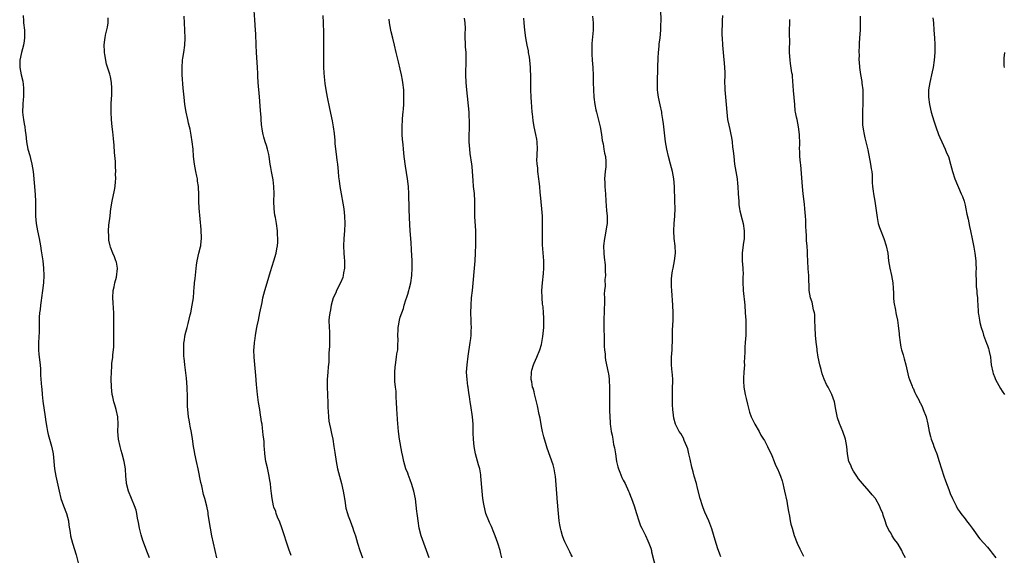
# Model space of a CAD drawing. Units: inches. Extents: x 2502000 to 2505000, y 1479000 to 1482000.
# Drawn here: x 2502005 to 2502270, y 1479656 to 1479800 of the extents above; entities that cross this region are included whole.
import ezdxf

# ---------------------------------------------------------------- set-up
doc = ezdxf.new("R2010")
doc.units = ezdxf.units.IN
doc.header["$MEASUREMENT"] = 0
doc.layers.add('LD25021479_10ft', color=103, linetype='Continuous')

msp = doc.modelspace()

# ---------------------------------------------------------------- linework, layer by layer
at = {"layer": 'LD25021479_10ft'}
for points, elevation in [([(2502077.66, 1479655.66), (2502077, 1479657.34), (2502075.11, 1479663.11), (2502074.59, 1479664.59), (2502073.98, 1479666.02), (2502073.61, 1479667), (2502073.47, 1479667.47), (2502073, 1479668.69), (2502072.91, 1479669), (2502072.52, 1479671), (2502072.33, 1479672.33), (2502072.19, 1479673.81), (2502072.03, 1479675), (2502071.87, 1479675.87), (2502071.71, 1479677), (2502071.24, 1479679.24), (2502070.83, 1479681), (2502070.52, 1479683), (2502070.44, 1479684.44), (2502070.36, 1479685), (2502070.32, 1479686.32), (2502070.23, 1479687), (2502070.13, 1479688.13), (2502070.03, 1479689), (2502069.9, 1479689.9), (2502069.79, 1479691), (2502069.65, 1479691.65), (2502069.5, 1479693), (2502069.39, 1479693.39), (2502069.16, 1479695), (2502068.84, 1479696.84), (2502068.54, 1479699), (2502068.29, 1479701.71), (2502068.14, 1479704.14), (2502067.65, 1479709), (2502067.61, 1479711), (2502067.65, 1479711.65), (2502067.78, 1479713), (2502067.94, 1479714.06), (2502068.06, 1479715), (2502068.38, 1479717), (2502068.49, 1479717.51), (2502068.79, 1479719), (2502069.23, 1479721), (2502069.78, 1479723.78), (2502070.04, 1479725), (2502070.55, 1479727), (2502071.14, 1479729), (2502072.08, 1479732.08), (2502072.49, 1479733.51), (2502072.99, 1479735), (2502073.57, 1479737), (2502073.8, 1479738.2), (2502073.92, 1479739), (2502074, 1479740), (2502074.05, 1479741), (2502073.98, 1479742.02), (2502073.95, 1479743), (2502073.67, 1479745), (2502073.39, 1479746.61), (2502073.25, 1479747.25), (2502073.04, 1479749), (2502072.97, 1479751), (2502073.01, 1479753), (2502072.98, 1479755), (2502072.76, 1479756.76), (2502072.32, 1479759), (2502072.12, 1479760.12), (2502071.98, 1479761), (2502071.71, 1479763), (2502071.6, 1479763.6), (2502071.29, 1479765), (2502071, 1479765.98), (2502070.66, 1479767), (2502070.27, 1479768.27), (2502070.08, 1479769), (2502069.9, 1479769.9), (2502069.67, 1479771.67), (2502069.59, 1479773), (2502069.53, 1479773.53), (2502069.39, 1479775.39), (2502069.09, 1479779.09), (2502068.76, 1479783), (2502068.67, 1479784.67), (2502068.65, 1479785.35), (2502068.56, 1479787), (2502068.26, 1479791), (2502068.17, 1479793), (2502068.08, 1479796.08), (2502068.03, 1479797), (2502067.84, 1479799.84), (2502067.66, 1479802.34)], 7880), ([(2502193.29, 1479655.29), (2502193, 1479655.99), (2502192.65, 1479657), (2502192.5, 1479657.5), (2502191.75, 1479659.75), (2502190.82, 1479662.82), (2502190.31, 1479664.31), (2502190.04, 1479665), (2502189, 1479667.29), (2502188.48, 1479668.48), (2502188.3, 1479669), (2502187.68, 1479671), (2502187, 1479673.81), (2502186.69, 1479675), (2502186.13, 1479677), (2502185.86, 1479678.14), (2502185.46, 1479679.46), (2502185, 1479681.63), (2502184.68, 1479683), (2502184.35, 1479684.35), (2502184.11, 1479685), (2502183.42, 1479686.58), (2502183.2, 1479687.2), (2502182.47, 1479688.47), (2502182.08, 1479689), (2502181.05, 1479691.05), (2502180.61, 1479692.61), (2502180.55, 1479693.45), (2502180.33, 1479695), (2502180.25, 1479696.25), (2502180.23, 1479697), (2502180.23, 1479699), (2502180.28, 1479700.28), (2502180.31, 1479703), (2502180.24, 1479704.24), (2502180.19, 1479705), (2502180.08, 1479705.92), (2502180, 1479707), (2502180.03, 1479708.03), (2502180, 1479709), (2502180.18, 1479711), (2502180.2, 1479712.2), (2502180.26, 1479713), (2502180.28, 1479713.72), (2502180.25, 1479715), (2502180.28, 1479716.28), (2502180.36, 1479717.64), (2502180.41, 1479719), (2502180.42, 1479721), (2502180.33, 1479723), (2502180.04, 1479727), (2502180.03, 1479728.03), (2502179.98, 1479729), (2502180, 1479730), (2502180.07, 1479731), (2502180.3, 1479732.3), (2502180.4, 1479733), (2502180.82, 1479735), (2502181.03, 1479737), (2502180.95, 1479739), (2502180.73, 1479741), (2502180.62, 1479743), (2502180.71, 1479745), (2502180.87, 1479747), (2502180.95, 1479749.05), (2502180.9, 1479751), (2502180.77, 1479755), (2502180.62, 1479757), (2502180.27, 1479759), (2502179.74, 1479761), (2502179.17, 1479763), (2502178.71, 1479765), (2502178.4, 1479767), (2502177.85, 1479771.85), (2502177.7, 1479773), (2502177.43, 1479774.57), (2502177.37, 1479775), (2502176.91, 1479776.91), (2502176.46, 1479779), (2502176.3, 1479780.3), (2502176.26, 1479781), (2502176.26, 1479781.74), (2502176.24, 1479783), (2502176.33, 1479787), (2502176.43, 1479789.57), (2502176.53, 1479791), (2502176.7, 1479792.7), (2502176.71, 1479793.28), (2502176.92, 1479795), (2502177.1, 1479797), (2502177.16, 1479798.84), (2502177.19, 1479799.19), (2502177.12, 1479802.88)], 7940), ([(2502005.45, 1479801), (2502005.59, 1479799.59), (2502005.62, 1479799), (2502005.81, 1479797), (2502005.82, 1479795.82), (2502005.87, 1479795), (2502005.8, 1479794.2), (2502005.6, 1479793), (2502005, 1479791), (2502004.57, 1479789), (2502004.56, 1479788.56), (2502004.58, 1479787), (2502004.97, 1479785), (2502005.36, 1479783.36), (2502005.55, 1479781.55), (2502005.58, 1479781), (2502005.55, 1479779.55), (2502005.56, 1479779), (2502005.53, 1479778.47), (2502005.41, 1479777), (2502005.34, 1479775), (2502005.52, 1479773.52), (2502005.55, 1479773), (2502005.8, 1479771.8), (2502005.93, 1479771), (2502006.05, 1479769.95), (2502006.18, 1479769), (2502006.38, 1479767), (2502006.79, 1479765), (2502007.31, 1479763.31), (2502007.47, 1479762.53), (2502007.85, 1479761), (2502008.02, 1479760.02), (2502008.15, 1479759), (2502008.55, 1479755), (2502008.74, 1479752.74), (2502008.83, 1479751), (2502008.85, 1479749.15), (2502008.83, 1479747), (2502008.97, 1479745), (2502009.35, 1479743), (2502009.79, 1479741), (2502010.15, 1479739), (2502010.36, 1479737.64), (2502010.55, 1479736.55), (2502010.76, 1479735), (2502010.97, 1479733), (2502011.05, 1479731), (2502010.95, 1479729), (2502010.71, 1479727), (2502010.43, 1479725), (2502010.32, 1479724.32), (2502010.16, 1479723), (2502010.09, 1479721.91), (2502009.92, 1479721), (2502009.83, 1479719.83), (2502009.76, 1479718.24), (2502009.81, 1479717), (2502009.82, 1479715.82), (2502009.63, 1479713), (2502009.6, 1479711.6), (2502009.62, 1479711), (2502009.73, 1479709.73), (2502010.05, 1479707), (2502010.15, 1479705.85), (2502010.19, 1479704.19), (2502010.45, 1479701), (2502010.51, 1479700.51), (2502010.63, 1479699), (2502010.83, 1479697.17), (2502011.44, 1479693), (2502011.61, 1479691.61), (2502011.88, 1479690.12), (2502012.03, 1479689), (2502012.21, 1479688.21), (2502012.55, 1479687), (2502013.12, 1479685.12), (2502013.47, 1479683.47), (2502013.56, 1479683), (2502013.95, 1479679), (2502014.28, 1479677), (2502015.15, 1479673), (2502015.67, 1479671), (2502016.38, 1479669), (2502017.14, 1479667), (2502017.65, 1479665), (2502017.82, 1479663.82), (2502018.14, 1479661.86), (2502018.26, 1479661), (2502018.77, 1479659), (2502019.8, 1479655.8), (2502020.45, 1479653)], 7850), ([(2502039.51, 1479655), (2502039, 1479656.35), (2502037.68, 1479659.68), (2502037.22, 1479661.22), (2502036.77, 1479663), (2502036.52, 1479664.52), (2502036.27, 1479665.73), (2502036.08, 1479667), (2502035.87, 1479667.87), (2502035.48, 1479669), (2502034.61, 1479671), (2502033.82, 1479673), (2502033.34, 1479675), (2502033.3, 1479675.3), (2502033.16, 1479677), (2502033.01, 1479679), (2502032.66, 1479681), (2502032.12, 1479683), (2502031.9, 1479683.9), (2502031.56, 1479685), (2502031.15, 1479687), (2502031, 1479689), (2502031.03, 1479691.03), (2502030.96, 1479693), (2502030.55, 1479695), (2502030.17, 1479696.17), (2502029.93, 1479697), (2502029.61, 1479698.39), (2502029.45, 1479699), (2502029.24, 1479701), (2502029.2, 1479703.2), (2502029.23, 1479705), (2502029.35, 1479706.65), (2502029.35, 1479707), (2502029.37, 1479707.37), (2502029.59, 1479709), (2502029.65, 1479709.65), (2502029.81, 1479711), (2502029.86, 1479711.86), (2502029.9, 1479713), (2502029.86, 1479714.14), (2502029.91, 1479715.91), (2502029.88, 1479717.88), (2502029.9, 1479719), (2502029.86, 1479719.86), (2502029.87, 1479721), (2502029.8, 1479722.2), (2502029.68, 1479723.68), (2502029.63, 1479725), (2502029.76, 1479727), (2502029.99, 1479727.99), (2502030.15, 1479729), (2502030.58, 1479730.58), (2502030.88, 1479732.88), (2502030.87, 1479733), (2502030.59, 1479734.59), (2502030.46, 1479735), (2502030.05, 1479736.05), (2502029.64, 1479737), (2502029, 1479738.64), (2502028.89, 1479739), (2502028.57, 1479740.57), (2502028.52, 1479741), (2502028.52, 1479741.48), (2502028.44, 1479743), (2502028.58, 1479744.58), (2502028.89, 1479747), (2502029, 1479748.13), (2502029.11, 1479749), (2502029.43, 1479751), (2502030.06, 1479753.94), (2502030.22, 1479755), (2502030.31, 1479756.31), (2502030.4, 1479757), (2502030.38, 1479758.38), (2502030.43, 1479759), (2502030.32, 1479760.32), (2502030.34, 1479761), (2502030.34, 1479761.66), (2502030.12, 1479764.12), (2502030, 1479766), (2502029.85, 1479767.85), (2502029.66, 1479769.66), (2502029.49, 1479771), (2502029.3, 1479773), (2502029.21, 1479775), (2502029.21, 1479777), (2502029.26, 1479778.74), (2502029.34, 1479779.34), (2502029.4, 1479781.41), (2502029.29, 1479783), (2502029, 1479784.47), (2502028.81, 1479785.19), (2502027.89, 1479787.89), (2502027.51, 1479790.49), (2502027.42, 1479791), (2502027.42, 1479791.42), (2502027.31, 1479793), (2502027.46, 1479794.54), (2502027.52, 1479795), (2502027.65, 1479795.65), (2502028.17, 1479797.83), (2502028.35, 1479799), (2502028.38, 1479800.38)], 7860), ([(2502057.63, 1479655), (2502057.21, 1479657), (2502056.31, 1479661), (2502055.92, 1479663), (2502055.33, 1479666.67), (2502055.25, 1479667.25), (2502054.91, 1479668.91), (2502054.38, 1479671), (2502054.07, 1479672.07), (2502053.59, 1479674.41), (2502053.34, 1479675.34), (2502052.62, 1479679), (2502052.19, 1479681), (2502051.74, 1479683), (2502051.63, 1479683.63), (2502051.36, 1479685), (2502051.05, 1479687.05), (2502050.76, 1479688.76), (2502050.46, 1479690.46), (2502050.33, 1479691), (2502050.16, 1479692.16), (2502049.98, 1479693), (2502049.77, 1479695), (2502049.74, 1479695.74), (2502049.71, 1479698.29), (2502049.61, 1479701), (2502049.42, 1479703.42), (2502048.99, 1479707), (2502048.83, 1479708.83), (2502048.77, 1479709.23), (2502048.7, 1479711), (2502048.77, 1479712.77), (2502048.77, 1479713), (2502048.8, 1479713.2), (2502049.13, 1479715.13), (2502049.59, 1479717), (2502049.9, 1479718.1), (2502050.46, 1479720.46), (2502050.6, 1479721), (2502051.02, 1479723.02), (2502051.3, 1479725), (2502051.41, 1479726.59), (2502051.47, 1479727), (2502051.52, 1479727.52), (2502051.64, 1479729), (2502051.8, 1479730.2), (2502051.97, 1479731.97), (2502052.18, 1479733.82), (2502052.33, 1479735), (2502052.77, 1479737), (2502053.23, 1479738.77), (2502053.28, 1479739), (2502053.29, 1479739.29), (2502053.49, 1479741), (2502053.4, 1479743.4), (2502052.89, 1479749.11), (2502052.78, 1479751), (2502052.77, 1479752.77), (2502052.68, 1479755), (2502052.44, 1479756.44), (2502052.38, 1479757), (2502052.24, 1479757.76), (2502051.97, 1479759), (2502051.61, 1479761), (2502051.38, 1479763), (2502051.23, 1479765), (2502051.02, 1479767), (2502050.74, 1479768.74), (2502050.41, 1479770.41), (2502050.25, 1479771), (2502050.03, 1479772.03), (2502049.77, 1479773), (2502049.35, 1479775), (2502049.02, 1479777), (2502048.79, 1479779), (2502048.65, 1479780.65), (2502048.6, 1479781.4), (2502048.3, 1479785), (2502048.26, 1479787), (2502048.42, 1479789), (2502048.49, 1479789.51), (2502048.73, 1479791), (2502049.02, 1479793), (2502049.11, 1479794.89), (2502049.02, 1479797), (2502048.89, 1479799), (2502048.82, 1479800.82)], 7870), ([(2502086.15, 1479801), (2502086.26, 1479799), (2502086.33, 1479796.33), (2502086.33, 1479795), (2502086.3, 1479793.7), (2502086.34, 1479792.34), (2502086.3, 1479791), (2502086.32, 1479788.32), (2502086.35, 1479787), (2502086.44, 1479785.56), (2502086.48, 1479784.48), (2502086.67, 1479782.67), (2502086.94, 1479780.94), (2502087.31, 1479779), (2502087.98, 1479775.98), (2502088.65, 1479772.65), (2502088.95, 1479771), (2502089.22, 1479769.22), (2502089.38, 1479767.38), (2502089.39, 1479767), (2502089.42, 1479766.58), (2502089.57, 1479765), (2502089.71, 1479763.71), (2502089.96, 1479762.04), (2502090.09, 1479761), (2502090.3, 1479759), (2502090.4, 1479757.6), (2502090.46, 1479757), (2502090.53, 1479756.53), (2502090.69, 1479755), (2502091.05, 1479753), (2502091.55, 1479750.45), (2502091.79, 1479749), (2502092.02, 1479747), (2502092.08, 1479745), (2502091.97, 1479743), (2502091.8, 1479741), (2502091.71, 1479739), (2502091.78, 1479737), (2502091.86, 1479735.86), (2502091.95, 1479735), (2502092.01, 1479733.99), (2502091.99, 1479733), (2502091.73, 1479731.73), (2502091.65, 1479731), (2502091.51, 1479730.49), (2502090.86, 1479729), (2502089.87, 1479727), (2502089.61, 1479726.39), (2502088.97, 1479724.97), (2502088.41, 1479723), (2502088.21, 1479721.79), (2502087.99, 1479721), (2502087.83, 1479719.83), (2502087.77, 1479719), (2502087.83, 1479717), (2502087.93, 1479715.93), (2502087.96, 1479715), (2502087.93, 1479714.07), (2502087.96, 1479713), (2502087.92, 1479711.92), (2502087.75, 1479710.25), (2502087.73, 1479707.73), (2502087.6, 1479706.4), (2502087.52, 1479705), (2502087.35, 1479703), (2502087.28, 1479701), (2502087.37, 1479699), (2502087.41, 1479698.59), (2502087.5, 1479697), (2502087.52, 1479695.52), (2502087.62, 1479694.38), (2502087.64, 1479693), (2502087.8, 1479691.8), (2502087.93, 1479691), (2502088.2, 1479689.8), (2502088.51, 1479688.51), (2502088.82, 1479687), (2502089.14, 1479685), (2502089.36, 1479683.36), (2502089.73, 1479681), (2502090.12, 1479679), (2502090.63, 1479677), (2502091.2, 1479675), (2502091.66, 1479673), (2502091.95, 1479671), (2502092.15, 1479669.85), (2502092.26, 1479669), (2502092.38, 1479668.38), (2502092.78, 1479667), (2502093, 1479666.37), (2502093.52, 1479665), (2502094.24, 1479663), (2502094.42, 1479662.42), (2502094.94, 1479661), (2502095.51, 1479659), (2502096.13, 1479657), (2502096.86, 1479655)], 7890), ([(2502114.73, 1479655), (2502114.07, 1479657), (2502113, 1479659.97), (2502112.65, 1479661), (2502112.12, 1479663), (2502111.81, 1479665), (2502111.66, 1479666.34), (2502111.56, 1479667), (2502111.47, 1479667.47), (2502111.05, 1479670.95), (2502110.67, 1479673), (2502110.03, 1479675), (2502109.76, 1479675.76), (2502109.28, 1479677), (2502109.22, 1479677.22), (2502109, 1479677.83), (2502108.53, 1479679), (2502107.96, 1479681), (2502107.7, 1479682.3), (2502107.44, 1479683.44), (2502106.78, 1479687), (2502106.5, 1479689), (2502106.23, 1479692.23), (2502106.15, 1479693.85), (2502106.07, 1479695), (2502105.98, 1479697), (2502105.9, 1479698.1), (2502105.86, 1479699.86), (2502105.71, 1479701), (2502105.55, 1479702.45), (2502105.52, 1479705), (2502105.66, 1479706.34), (2502105.71, 1479707), (2502106.02, 1479709), (2502106.1, 1479709.9), (2502106.29, 1479711), (2502106.36, 1479712.36), (2502106.39, 1479713.61), (2502106.35, 1479715), (2502106.39, 1479716.39), (2502106.45, 1479717), (2502106.54, 1479717.46), (2502106.79, 1479719), (2502107, 1479719.76), (2502107.38, 1479721), (2502107.82, 1479722.18), (2502108.05, 1479723), (2502108.5, 1479724.5), (2502108.78, 1479725.22), (2502109, 1479725.96), (2502109.29, 1479727), (2502109.37, 1479727.37), (2502109.79, 1479729), (2502110.11, 1479731), (2502110.23, 1479733), (2502110.2, 1479735), (2502110.05, 1479737.95), (2502109.88, 1479739.88), (2502109.65, 1479743), (2502109.46, 1479746.54), (2502109.37, 1479749), (2502109.29, 1479753), (2502109.19, 1479755), (2502108.96, 1479757), (2502108.42, 1479760.42), (2502108.08, 1479763), (2502107.85, 1479765), (2502107.73, 1479766.27), (2502107.59, 1479767.59), (2502107.51, 1479769), (2502107.5, 1479771), (2502107.6, 1479773), (2502107.69, 1479774.31), (2502107.77, 1479775), (2502107.84, 1479775.84), (2502107.91, 1479777), (2502107.98, 1479779), (2502107.92, 1479781), (2502107.71, 1479783), (2502107.59, 1479783.59), (2502107.34, 1479785), (2502107, 1479786.55), (2502106.5, 1479788.5), (2502105.91, 1479791), (2502105.46, 1479793), (2502105, 1479794.91), (2502104.57, 1479796.57), (2502104.48, 1479797), (2502104.1, 1479799), (2502103.98, 1479799.98)], 7900), ([(2502134.34, 1479655), (2502134.1, 1479656.1), (2502133.88, 1479657), (2502133.23, 1479659), (2502132.49, 1479661), (2502132.14, 1479661.86), (2502131.51, 1479663.51), (2502131, 1479664.55), (2502130.8, 1479665), (2502130.04, 1479667), (2502129.55, 1479669), (2502129.48, 1479669.48), (2502129.23, 1479671), (2502128.99, 1479673), (2502128.71, 1479677), (2502128.65, 1479677.35), (2502128.36, 1479679), (2502128.06, 1479680.06), (2502127.26, 1479683), (2502126.86, 1479685), (2502126.66, 1479687), (2502126.62, 1479688.62), (2502126.62, 1479689.38), (2502126.6, 1479691), (2502126.44, 1479693), (2502125.99, 1479695.99), (2502125.81, 1479697), (2502125.59, 1479698.41), (2502125.46, 1479699.46), (2502125.23, 1479701), (2502125.21, 1479701.21), (2502124.97, 1479703), (2502124.85, 1479705), (2502124.96, 1479707), (2502125.27, 1479709.27), (2502125.82, 1479713), (2502125.96, 1479714.04), (2502126.06, 1479715), (2502126.09, 1479716.09), (2502126.15, 1479717), (2502126.11, 1479718.11), (2502126.1, 1479719), (2502126.02, 1479721), (2502126.03, 1479723), (2502126.18, 1479725), (2502126.39, 1479727), (2502127.14, 1479735), (2502127.27, 1479737), (2502127.34, 1479739.34), (2502127.34, 1479741), (2502127.3, 1479743), (2502127.1, 1479746.9), (2502127.1, 1479751), (2502126.94, 1479753.06), (2502126.72, 1479755), (2502126.59, 1479756.59), (2502126.43, 1479759), (2502126.31, 1479760.31), (2502126.22, 1479761), (2502125.83, 1479763.83), (2502125.69, 1479765), (2502125.57, 1479767), (2502125.56, 1479769), (2502125.59, 1479770.41), (2502125.63, 1479771), (2502125.63, 1479773), (2502125.57, 1479773.57), (2502125.5, 1479775), (2502124.95, 1479780.95), (2502124.74, 1479783), (2502124.65, 1479785), (2502124.77, 1479789), (2502124.75, 1479789.25), (2502124.7, 1479791), (2502124.57, 1479792.57), (2502124.52, 1479793), (2502124.53, 1479793.47), (2502124.47, 1479795), (2502124.47, 1479796.47), (2502124.52, 1479797), (2502124.54, 1479797.46), (2502124.46, 1479799), (2502124.29, 1479800.29)], 7910), ([(2502153.31, 1479655.31), (2502153, 1479655.87), (2502152.64, 1479656.64), (2502151.3, 1479659.3), (2502151, 1479659.96), (2502150.62, 1479661), (2502150.26, 1479662.26), (2502150.08, 1479663), (2502149.91, 1479663.91), (2502149.74, 1479665), (2502149.54, 1479667), (2502149.25, 1479671), (2502149.22, 1479671.22), (2502148.73, 1479677), (2502148.66, 1479677.34), (2502148.38, 1479679), (2502148.1, 1479680.1), (2502146.51, 1479684.51), (2502146.17, 1479685.83), (2502145.81, 1479687), (2502145.64, 1479687.64), (2502145.31, 1479689), (2502145, 1479690.41), (2502144.6, 1479692.6), (2502144.4, 1479693.6), (2502143.95, 1479695.95), (2502143.7, 1479697), (2502143.23, 1479698.77), (2502143.16, 1479699.16), (2502143, 1479699.69), (2502142.74, 1479700.74), (2502142.62, 1479701), (2502142.39, 1479702.39), (2502142.24, 1479703), (2502142.32, 1479705), (2502142.44, 1479705.56), (2502142.84, 1479707), (2502143, 1479707.44), (2502143.71, 1479709), (2502144.54, 1479711), (2502145, 1479712.43), (2502145.13, 1479713), (2502145.38, 1479714.62), (2502145.59, 1479717), (2502145.65, 1479718.35), (2502145.65, 1479719), (2502145.6, 1479719.6), (2502145.57, 1479721), (2502145.41, 1479722.59), (2502145.31, 1479723.31), (2502145.15, 1479725), (2502145.13, 1479727), (2502145.27, 1479729), (2502145.53, 1479731.53), (2502145.64, 1479733), (2502145.62, 1479734.38), (2502145.63, 1479735), (2502145.31, 1479739.31), (2502145.28, 1479741), (2502145.28, 1479742.72), (2502145.26, 1479743.26), (2502145.27, 1479745), (2502145.24, 1479747), (2502145.13, 1479749), (2502144.73, 1479752.73), (2502144.68, 1479753.32), (2502144.51, 1479755), (2502144.35, 1479756.35), (2502144.29, 1479757), (2502144.05, 1479759), (2502144, 1479760), (2502143.86, 1479761), (2502143.78, 1479762.22), (2502143.81, 1479763), (2502143.87, 1479763.87), (2502143.89, 1479765), (2502143.84, 1479767), (2502143.73, 1479767.73), (2502143.49, 1479769), (2502142.99, 1479771), (2502142.73, 1479772.73), (2502142.54, 1479774.54), (2502142.52, 1479775), (2502142.38, 1479776.38), (2502142.3, 1479777.7), (2502142.2, 1479779), (2502142.15, 1479781), (2502142.17, 1479782.17), (2502142.17, 1479784.17), (2502142.07, 1479787), (2502141.87, 1479789), (2502141.76, 1479789.76), (2502141.54, 1479791), (2502141.47, 1479791.47), (2502141.15, 1479793), (2502140.81, 1479795), (2502140.55, 1479797), (2502140.34, 1479799), (2502140.24, 1479800.24)], 7920), ([(2502158.77, 1479800.77), (2502158.92, 1479799), (2502158.9, 1479797), (2502158.56, 1479793.44), (2502158.54, 1479793), (2502158.56, 1479792.56), (2502158.53, 1479791), (2502158.58, 1479790.58), (2502158.65, 1479789), (2502158.79, 1479787), (2502158.88, 1479784.88), (2502158.91, 1479783), (2502158.98, 1479781), (2502159.12, 1479779), (2502159.37, 1479777), (2502159.63, 1479775.63), (2502159.77, 1479775), (2502160.06, 1479773.94), (2502160.42, 1479772.42), (2502160.79, 1479771), (2502161.14, 1479769), (2502161.35, 1479767.35), (2502161.57, 1479766.43), (2502161.79, 1479765), (2502161.93, 1479763.93), (2502162.19, 1479763), (2502162.32, 1479761.68), (2502162.35, 1479761), (2502162.29, 1479760.29), (2502162.15, 1479759), (2502162.02, 1479757.98), (2502161.99, 1479757), (2502162.08, 1479756.08), (2502162.07, 1479755), (2502162.12, 1479753.88), (2502162.2, 1479753), (2502162.3, 1479751), (2502162.5, 1479748.5), (2502162.64, 1479747), (2502162.67, 1479745.33), (2502162.65, 1479745), (2502162.57, 1479744.57), (2502162.36, 1479743), (2502162.14, 1479741.86), (2502161.93, 1479741), (2502161.71, 1479739), (2502161.78, 1479737), (2502161.86, 1479735.86), (2502162.1, 1479733.9), (2502162.14, 1479732.14), (2502162.2, 1479731), (2502162.09, 1479729.91), (2502162.18, 1479728.18), (2502161.99, 1479727), (2502161.88, 1479726.12), (2502161.95, 1479725), (2502161.98, 1479723.98), (2502161.78, 1479719), (2502161.8, 1479718.2), (2502161.8, 1479717), (2502161.89, 1479714.11), (2502161.91, 1479711.91), (2502161.97, 1479711), (2502162.11, 1479709.89), (2502162.14, 1479709), (2502162.23, 1479708.23), (2502162.94, 1479704.94), (2502163, 1479704.51), (2502163.23, 1479703.23), (2502163.25, 1479703), (2502163.24, 1479702.76), (2502163.31, 1479701), (2502163.3, 1479699.29), (2502163.26, 1479698.73), (2502163.31, 1479694.69), (2502163.36, 1479693), (2502163.47, 1479691.47), (2502163.5, 1479691), (2502163.55, 1479690.45), (2502163.78, 1479689), (2502164.01, 1479688.01), (2502164.16, 1479687), (2502164.42, 1479685.58), (2502164.63, 1479684.63), (2502164.88, 1479683), (2502165.22, 1479681), (2502165.57, 1479679.57), (2502165.73, 1479679), (2502166.05, 1479678.05), (2502166.65, 1479676.65), (2502167, 1479675.97), (2502167.48, 1479675), (2502168.44, 1479673), (2502168.59, 1479672.59), (2502169, 1479671.65), (2502169.26, 1479671), (2502169.92, 1479669), (2502170.53, 1479667), (2502171.19, 1479665), (2502171.68, 1479663.68), (2502171.98, 1479663), (2502172.95, 1479661.05), (2502173.62, 1479659.62), (2502173.93, 1479659), (2502174.4, 1479657.6), (2502174.58, 1479657), (2502174.64, 1479656.64), (2502175.85, 1479651.85)], 7930), ([(2502193.75, 1479801), (2502193.67, 1479799.67), (2502193.63, 1479798.37), (2502193.57, 1479797), (2502193.57, 1479795.57), (2502193.59, 1479795), (2502193.71, 1479793), (2502193.89, 1479791), (2502194, 1479790), (2502194.17, 1479788.16), (2502194.29, 1479787), (2502194.34, 1479785.66), (2502194.34, 1479785), (2502194.28, 1479783), (2502194.31, 1479781.69), (2502194.31, 1479781), (2502194.55, 1479779), (2502194.75, 1479777), (2502194.85, 1479775), (2502195.1, 1479773), (2502195.45, 1479771.45), (2502195.65, 1479770.35), (2502195.97, 1479769), (2502196.13, 1479768.13), (2502196.29, 1479767), (2502196.45, 1479765.55), (2502196.59, 1479764.59), (2502196.74, 1479763), (2502196.98, 1479761.02), (2502197.32, 1479759), (2502197.63, 1479757), (2502197.77, 1479755.77), (2502197.84, 1479755), (2502197.96, 1479753), (2502197.99, 1479751.99), (2502198.08, 1479751), (2502198.12, 1479750.12), (2502198.31, 1479749), (2502198.38, 1479748.38), (2502199, 1479746.01), (2502199.29, 1479745), (2502199.58, 1479743), (2502199.59, 1479742.41), (2502199.52, 1479741), (2502199.26, 1479739.26), (2502198.98, 1479737), (2502198.99, 1479735), (2502199.15, 1479733), (2502199.24, 1479731.24), (2502199.2, 1479730.8), (2502199.21, 1479729), (2502199.29, 1479727.29), (2502199.29, 1479727), (2502199.7, 1479723), (2502199.86, 1479721), (2502199.96, 1479719), (2502200, 1479717), (2502199.96, 1479715), (2502199.84, 1479713), (2502199.75, 1479711.75), (2502199.72, 1479711), (2502199.74, 1479710.26), (2502199.66, 1479709), (2502199.58, 1479707.58), (2502199.6, 1479707), (2502199.47, 1479705), (2502199.41, 1479703.41), (2502199.37, 1479703), (2502199.38, 1479702.62), (2502199.48, 1479701), (2502199.83, 1479699), (2502200.11, 1479697.89), (2502200.41, 1479696.41), (2502201, 1479694.24), (2502201.44, 1479693), (2502201.93, 1479691.93), (2502202.43, 1479691), (2502203.56, 1479689), (2502204.04, 1479688.04), (2502204.78, 1479687), (2502205, 1479686.65), (2502205.52, 1479685.52), (2502205.84, 1479685), (2502206.19, 1479684.19), (2502206.82, 1479683), (2502207, 1479682.61), (2502207.62, 1479681), (2502207.99, 1479679.99), (2502208.5, 1479679), (2502209, 1479677.88), (2502209.36, 1479677), (2502209.77, 1479675.77), (2502209.97, 1479675), (2502210.24, 1479673.76), (2502210.42, 1479673), (2502211, 1479670.26), (2502211.24, 1479669), (2502211.48, 1479667.48), (2502211.75, 1479666.25), (2502211.95, 1479665), (2502212.11, 1479664.11), (2502212.43, 1479663), (2502213.04, 1479661.04), (2502213.82, 1479659), (2502214.52, 1479657.48), (2502215.48, 1479655.48)], 7950), ([(2502242.99, 1479655), (2502242.29, 1479656.29), (2502242, 1479657), (2502241, 1479658.67), (2502240.78, 1479659), (2502240, 1479660), (2502239.41, 1479661), (2502239, 1479661.72), (2502238.5, 1479662.5), (2502237.87, 1479663.87), (2502237.47, 1479665), (2502237, 1479666.51), (2502236.83, 1479667), (2502236.28, 1479668.28), (2502236.01, 1479669), (2502235, 1479670.8), (2502234.87, 1479671), (2502233.98, 1479671.98), (2502233.19, 1479673), (2502231.37, 1479675), (2502230.31, 1479676.31), (2502229.85, 1479677), (2502229.53, 1479677.53), (2502229, 1479678.34), (2502228.61, 1479679), (2502228.15, 1479680.15), (2502227.73, 1479681), (2502227.35, 1479683), (2502227.19, 1479685), (2502226.82, 1479687), (2502226.1, 1479689), (2502225.18, 1479691.18), (2502224.7, 1479692.7), (2502224.24, 1479695), (2502223.82, 1479697), (2502223.16, 1479699), (2502223, 1479699.31), (2502222.39, 1479700.39), (2502222.12, 1479701), (2502221.7, 1479701.7), (2502221.1, 1479703.1), (2502220.56, 1479704.56), (2502220.26, 1479705.74), (2502219.9, 1479707), (2502219.48, 1479709), (2502219.2, 1479710.8), (2502219.17, 1479711.17), (2502218.93, 1479713.07), (2502218.73, 1479715), (2502218.63, 1479717), (2502218.61, 1479719), (2502218.53, 1479720.53), (2502218.45, 1479721), (2502218.2, 1479721.8), (2502217.83, 1479723.83), (2502217.38, 1479725), (2502217.06, 1479726.94), (2502216.93, 1479731), (2502216.8, 1479732.8), (2502216.68, 1479735), (2502216.61, 1479736.61), (2502216.61, 1479737.39), (2502216.5, 1479739), (2502216.35, 1479740.35), (2502216.33, 1479741.67), (2502216.21, 1479743), (2502216.15, 1479744.15), (2502216.12, 1479745.88), (2502216.07, 1479747), (2502215.98, 1479747.98), (2502215.92, 1479749), (2502215.78, 1479750.22), (2502215.43, 1479753), (2502215.23, 1479755), (2502214.77, 1479760.77), (2502214.69, 1479761.31), (2502214.56, 1479763), (2502214.52, 1479764.52), (2502214.47, 1479765), (2502214.49, 1479766.49), (2502214.44, 1479769), (2502214.21, 1479771), (2502213.98, 1479771.98), (2502213.79, 1479773), (2502213.62, 1479773.62), (2502213.38, 1479775), (2502213.31, 1479775.31), (2502213.15, 1479777), (2502212.82, 1479780.82), (2502212.57, 1479784.57), (2502212.53, 1479785), (2502212.42, 1479785.58), (2502212.06, 1479788.06), (2502211.9, 1479789), (2502211.79, 1479791), (2502211.79, 1479791.79), (2502211.82, 1479794.18), (2502211.76, 1479795.76), (2502211.76, 1479797), (2502211.82, 1479799), (2502211.88, 1479799.88)], 7960), ([(2502230.81, 1479800.81), (2502230.79, 1479799), (2502230.73, 1479797), (2502230.61, 1479795), (2502230.54, 1479793.46), (2502230.5, 1479793), (2502230.44, 1479791), (2502230.46, 1479790.46), (2502230.44, 1479789), (2502230.5, 1479788.5), (2502230.59, 1479787), (2502230.88, 1479785.12), (2502231.22, 1479783.22), (2502231.26, 1479782.74), (2502231.45, 1479781), (2502231.52, 1479779), (2502231.49, 1479777), (2502231.43, 1479775.43), (2502231.44, 1479774.56), (2502231.38, 1479773), (2502231.44, 1479771.44), (2502231.48, 1479771), (2502231.6, 1479770.4), (2502231.82, 1479769), (2502232.04, 1479768.04), (2502232.31, 1479767), (2502232.82, 1479764.82), (2502233.55, 1479761), (2502233.73, 1479759.73), (2502233.88, 1479759), (2502233.99, 1479758.01), (2502234.04, 1479757), (2502234.04, 1479756.04), (2502234.1, 1479755), (2502234.26, 1479753.74), (2502234.32, 1479753), (2502234.69, 1479751), (2502235, 1479749.14), (2502235.22, 1479747.22), (2502235.36, 1479746.64), (2502235.64, 1479745), (2502235.94, 1479743.94), (2502236.29, 1479743), (2502237, 1479741.44), (2502237.16, 1479741), (2502237.81, 1479739), (2502238.18, 1479737), (2502238.42, 1479735), (2502238.77, 1479733), (2502239.22, 1479731), (2502239.55, 1479729), (2502239.62, 1479727.62), (2502239.74, 1479726.26), (2502239.77, 1479725), (2502239.86, 1479723.86), (2502240.28, 1479721.72), (2502240.4, 1479721), (2502240.5, 1479720.5), (2502240.78, 1479719), (2502241, 1479717.6), (2502241.28, 1479715.28), (2502241.29, 1479715), (2502241.53, 1479713), (2502241.75, 1479711.75), (2502241.93, 1479711), (2502242.32, 1479709.68), (2502242.58, 1479708.58), (2502243.06, 1479706.94), (2502243.79, 1479703.79), (2502244.06, 1479703), (2502244.8, 1479701.2), (2502244.9, 1479700.9), (2502245, 1479700.74), (2502245.52, 1479699.52), (2502245.78, 1479699), (2502246.64, 1479697.36), (2502246.87, 1479696.87), (2502247, 1479696.66), (2502247.51, 1479695.51), (2502247.76, 1479695), (2502248.51, 1479693), (2502249.02, 1479691.02), (2502249.38, 1479689), (2502249.67, 1479687.67), (2502249.86, 1479687), (2502250.4, 1479685.6), (2502250.61, 1479685), (2502251, 1479684.1), (2502251.41, 1479683), (2502252.06, 1479681), (2502252.64, 1479679), (2502253.3, 1479677), (2502253.78, 1479675.78), (2502254.61, 1479673.39), (2502255, 1479672.36), (2502255.59, 1479671), (2502256.57, 1479669), (2502257, 1479668.24), (2502257.51, 1479667.51), (2502257.83, 1479667), (2502259, 1479665.52), (2502259.4, 1479665), (2502260.13, 1479664.13), (2502260.91, 1479663), (2502261.79, 1479661.79), (2502262.64, 1479660.64), (2502263, 1479660.18), (2502264.06, 1479659), (2502265, 1479657.87), (2502265.8, 1479657), (2502266.3, 1479656.3), (2502267.28, 1479655)], 7970), ([(2502250.34, 1479800.34), (2502250.48, 1479799), (2502250.64, 1479797), (2502250.76, 1479795), (2502250.83, 1479793.17), (2502250.83, 1479791), (2502250.7, 1479789), (2502250.41, 1479787), (2502250.17, 1479785.83), (2502249.49, 1479783), (2502249.16, 1479781), (2502249.12, 1479779), (2502249.41, 1479777), (2502249.92, 1479775), (2502250.62, 1479772.62), (2502251.15, 1479771), (2502251.87, 1479769), (2502252.19, 1479768.19), (2502252.72, 1479767), (2502253.67, 1479765), (2502254.05, 1479764.05), (2502254.51, 1479763), (2502255.12, 1479761), (2502255.62, 1479759), (2502256.27, 1479757), (2502258, 1479753), (2502258.28, 1479752.28), (2502258.73, 1479751), (2502259, 1479749.96), (2502259.24, 1479749), (2502259.5, 1479747.5), (2502259.8, 1479746.2), (2502260.18, 1479744.18), (2502260.48, 1479743), (2502260.91, 1479740.91), (2502261.33, 1479738.67), (2502261.66, 1479737), (2502261.94, 1479735), (2502261.94, 1479733.94), (2502261.99, 1479733), (2502261.92, 1479731.92), (2502261.93, 1479731), (2502261.99, 1479730.01), (2502261.97, 1479729), (2502262.01, 1479728.01), (2502262.14, 1479727), (2502262.19, 1479726.19), (2502262.32, 1479725), (2502262.37, 1479724.37), (2502262.5, 1479721.5), (2502262.57, 1479721), (2502262.64, 1479720.64), (2502262.86, 1479719), (2502263, 1479718.36), (2502263.36, 1479717), (2502263.77, 1479715.77), (2502264, 1479715), (2502264.8, 1479712.8), (2502265, 1479712.17), (2502265.33, 1479711.33), (2502265.41, 1479711), (2502265.47, 1479710.53), (2502265.82, 1479709), (2502265.98, 1479707.98), (2502266.07, 1479707), (2502266.48, 1479705), (2502266.6, 1479704.6), (2502267, 1479703.53), (2502267.23, 1479703), (2502268.58, 1479700.58), (2502269, 1479699.92), (2502269.66, 1479699)], 7980), ([(2502269.59, 1479787), (2502269.55, 1479787.55), (2502269.49, 1479789), (2502269.54, 1479789.54), (2502269.74, 1479791)], 7990)]:
    msp.add_lwpolyline(points, dxfattribs=dict(at, elevation=elevation))

doc.saveas('drawing.dxf')
